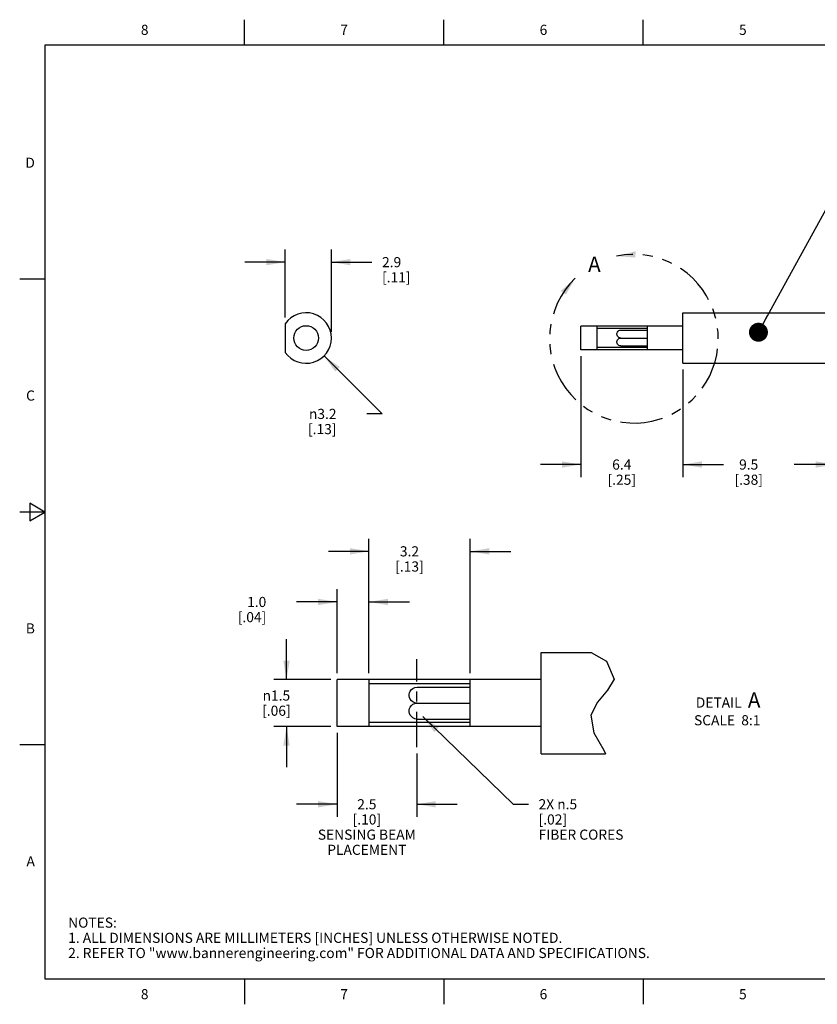
# Model space of a CAD drawing. Units: inches. Extents: x 0.4 to 16.6, y 0.6 to 10.4.
# Drawn here: x 0.4 to 8.3, y 0.6 to 10.4 of the extents above; entities that cross this region are included whole.
import ezdxf

# ---------------------------------------------------------------- set-up
doc = ezdxf.new("R2010")
doc.units = ezdxf.units.IN
doc.header["$LTSCALE"] = 0.935
doc.header["$MEASUREMENT"] = 0
doc.linetypes.add('CENTER', pattern=[0.6, 0.375, -0.075, 0.075, -0.075])
doc.linetypes.add('PHANTOM', pattern=[0.8, 0.45, -0.05, 0.1, -0.05, 0.1, -0.05])
doc.layers.get('0').update_dxf_attribs({"linetype": 'CONTINUOUS'})
for name, color, linetype in [('AXIS', 7, 'CONTINUOUS'), ('DEFAULT_3', 7, 'PHANTOM'), ('NOTES', 7, 'CONTINUOUS'), ('SCHEME_DIMS', 7, 'CONTINUOUS')]:
    doc.layers.add(name, color=color, linetype=linetype)
doc.styles.add('TEXTSTYLE_2', font='txt', dxfattribs={"width": 0.8})
doc.styles.add('TEXTSTYLE_6', font='gdt')
doc.dimstyles.new('DIMSTYLE_1', dxfattribs={"dimtxt": 0.1, "dimasz": 0.1875, "dimexe": 0.125, "dimexo": 0.0625, "dimgap": 0.1, "dimtad": 0, "dimtih": 1, "dimtoh": 1, "dimdec": 1, "dimlfac": 0.25, "dimzin": 4, "dimdsep": 46, "dimtxsty": 'STANDARD', "dimblk": '_FILLED', "dimblk1": '_FILLED', "dimblk2": '_FILLED', "dimcen": 0.09, "dimadec": 0, "dimazin": 0, "dimtp": 0.1, "dimtm": 0.1, "dimtfac": 1, "dimtdec": 1, "dimtofl": 0, "dimtmove": 0, "dimatfit": 3, "dimldrblk": '_FILLED', "dimfxl": 1, "dimtolj": 1, "dimtzin": 4, "dimarcsym": 0})
doc.dimstyles.new('DIMSTYLE_2', dxfattribs={"dimtxt": 0.1, "dimasz": 0.1875, "dimexe": 0.125, "dimexo": 0.0625, "dimgap": 0.1, "dimtad": 0, "dimtih": 1, "dimtoh": 1, "dimdec": 1, "dimlfac": 0.125, "dimzin": 4, "dimdsep": 46, "dimtxsty": 'STANDARD', "dimblk": '_FILLED', "dimblk1": '_FILLED', "dimblk2": '_FILLED', "dimcen": 0.09, "dimadec": 0, "dimazin": 0, "dimtp": 0.1, "dimtm": 0.1, "dimtfac": 1, "dimtdec": 1, "dimtofl": 0, "dimtmove": 0, "dimatfit": 3, "dimldrblk": '_FILLED', "dimfxl": 1, "dimtolj": 1, "dimtzin": 4, "dimarcsym": 0})
doc.dimstyles.new('DIMSTYLE_3', dxfattribs={"dimtxt": 0.1, "dimasz": 0.1875, "dimexe": 0.125, "dimexo": 0.0625, "dimgap": 0.09, "dimtad": 0, "dimtih": 1, "dimtoh": 1, "dimdec": 1, "dimlfac": 0.125, "dimzin": 4, "dimdsep": 46, "dimtxsty": 'STANDARD', "dimblk": '_FILLED', "dimblk1": '_FILLED', "dimblk2": '_FILLED', "dimcen": 0.09, "dimadec": 0, "dimazin": 0, "dimtp": 0.1, "dimtm": 0.1, "dimtfac": 1, "dimtdec": 1, "dimtmove": 0, "dimatfit": 2, "dimldrblk": '_FILLED', "dimfxl": 1, "dimtolj": 1, "dimtzin": 4, "dimarcsym": 0})
doc.dimstyles.new('DIMSTYLE_4', dxfattribs={"dimtxt": 0.1, "dimasz": 0.1875, "dimexe": 0.125, "dimexo": 0.0625, "dimgap": 0.09, "dimtad": 0, "dimtih": 1, "dimtoh": 1, "dimdec": 1, "dimlfac": 0.25, "dimzin": 4, "dimdsep": 46, "dimtxsty": 'STANDARD', "dimblk": '_FILLED', "dimblk1": '_FILLED', "dimblk2": '_FILLED', "dimcen": 0.09, "dimadec": 0, "dimazin": 0, "dimtp": 0.1, "dimtm": 0.1, "dimtfac": 1, "dimtdec": 1, "dimtmove": 0, "dimatfit": 2, "dimldrblk": '_FILLED', "dimfxl": 1, "dimtolj": 1, "dimtzin": 4, "dimarcsym": 0})
doc.dimstyles.get("Standard").update_dxf_attribs({"dimtxt": 0.1, "dimasz": 0.1875, "dimexe": 0.125, "dimexo": 0.0625, "dimgap": 0.09, "dimtad": 0, "dimtih": 1, "dimtoh": 1, "dimzin": 4, "dimdsep": 46, "dimtxsty": 'STANDARD', "dimblk": '_FILLED', "dimblk1": '_FILLED', "dimblk2": '_FILLED', "dimcen": 0.09, "dimadec": 0, "dimazin": 0, "dimtol": 1, "dimtp": 0.01, "dimtm": 0.01, "dimtfac": 1, "dimtofl": 0, "dimtmove": 0, "dimatfit": 3, "dimldrblk": '_FILLED', "dimfxl": 1, "dimtolj": 1, "dimtzin": 4, "dimarcsym": 0})

# ---------------------------------------------------------------- blocks, each defined once
blk = doc.blocks.new('_FILLED')
at = {"color": 0, "linetype": 'BYBLOCK'}
blk.add_solid([(0, 0), (-1, 0.167), (-1, -0.167)], dxfattribs=at)
blk = doc.blocks.new('*D0')
at = {"layer": 'SCHEME_DIMS', "color": 7, "linetype": 'CONTINUOUS'}
for p, q in [((2.9943, 7.422), (2.9943, 8.0924)), ((3.4503, 7.2804), (3.4503, 8.0924)), ((2.9943, 7.9674), (2.5943, 7.9674)), ((3.4503, 7.9674), (3.8503, 7.9674))]:
    blk.add_line(p, q, dxfattribs=at)
at = {"layer": 'SCHEME_DIMS', "color": 7, "linetype": 'CONTINUOUS', "xscale": 0.1875, "yscale": 0.1875, "zscale": 0.1875}
blk.add_blockref('_FILLED', (2.9943, 7.9674), dxfattribs=at)
at = {"layer": 'SCHEME_DIMS', "color": 7, "linetype": 'CONTINUOUS', "xscale": 0.1875, "yscale": 0.1875, "zscale": 0.1875, "rotation": 180}
blk.add_blockref('_FILLED', (3.4503, 7.9674), dxfattribs=at)
at = {"layer": 'SCHEME_DIMS', "color": 7, "linetype": 'CONTINUOUS', "insert": (3.9503, 8.0174), "char_height": 0.1, "width": 0.5, "attachment_point": 1, "line_spacing_factor": 0.9}
blk.add_mtext('2.9\\P[.11]', dxfattribs=at)
blk = doc.blocks.new('*D1')
at = {"layer": 'SCHEME_DIMS', "color": 7, "linetype": 'CONTINUOUS'}
for p, q in [((5.9148, 7.0394), (5.9148, 5.8433)), ((6.9227, 6.9054), (6.9227, 5.8433)), ((5.9148, 5.9683), (5.5148, 5.9683)), ((6.9227, 5.9683), (7.3227, 5.9683))]:
    blk.add_line(p, q, dxfattribs=at)
at = {"layer": 'SCHEME_DIMS', "color": 7, "linetype": 'CONTINUOUS', "xscale": 0.1875, "yscale": 0.1875, "zscale": 0.1875}
blk.add_blockref('_FILLED', (5.9148, 5.9683), dxfattribs=at)
at = {"layer": 'SCHEME_DIMS', "color": 7, "linetype": 'CONTINUOUS', "xscale": 0.1875, "yscale": 0.1875, "zscale": 0.1875, "rotation": 180}
blk.add_blockref('_FILLED', (6.9227, 5.9683), dxfattribs=at)
at = {"layer": 'SCHEME_DIMS', "color": 7, "linetype": 'CONTINUOUS', "insert": (6.3187, 6.0183), "char_height": 0.1, "width": 0.5, "attachment_point": 2, "line_spacing_factor": 0.9}
blk.add_mtext('6.4\\P[.25]', dxfattribs=at)
blk = doc.blocks.new('*D2')
at = {"layer": 'SCHEME_DIMS', "color": 7, "linetype": 'CONTINUOUS'}
for p, q in [((6.9227, 6.9054), (6.9227, 5.8433)), ((8.4227, 6.9054), (8.4227, 5.8433)), ((6.9227, 5.9683), (7.3227, 5.9683)), ((8.4227, 5.9683), (8.0227, 5.9683))]:
    blk.add_line(p, q, dxfattribs=at)
at = {"layer": 'SCHEME_DIMS', "color": 7, "linetype": 'CONTINUOUS', "xscale": 0.1875, "yscale": 0.1875, "zscale": 0.1875, "rotation": 180}
blk.add_blockref('_FILLED', (6.9227, 5.9683), dxfattribs=at)
at = {"layer": 'SCHEME_DIMS', "color": 7, "linetype": 'CONTINUOUS', "xscale": 0.1875, "yscale": 0.1875, "zscale": 0.1875}
blk.add_blockref('_FILLED', (8.4227, 5.9683), dxfattribs=at)
at = {"layer": 'SCHEME_DIMS', "color": 7, "linetype": 'CONTINUOUS', "insert": (7.5727, 6.0183), "char_height": 0.1, "width": 0.5, "attachment_point": 2, "line_spacing_factor": 0.9}
blk.add_mtext('9.5\\P[.38]', dxfattribs=at)
blk = doc.blocks.new('*D4')
at = {"layer": 'SCHEME_DIMS', "color": 7, "linetype": 'CONTINUOUS'}
for p, q in [((3.5063, 3.9064), (3.5063, 4.736)), ((3.8212, 3.9064), (3.8212, 4.736)), ((3.5063, 4.611), (3.1063, 4.611)), ((3.8212, 4.611), (4.2212, 4.611))]:
    blk.add_line(p, q, dxfattribs=at)
at = {"layer": 'SCHEME_DIMS', "color": 7, "linetype": 'CONTINUOUS', "xscale": 0.1875, "yscale": 0.1875, "zscale": 0.1875}
blk.add_blockref('_FILLED', (3.5063, 4.611), dxfattribs=at)
at = {"layer": 'SCHEME_DIMS', "color": 7, "linetype": 'CONTINUOUS', "xscale": 0.1875, "yscale": 0.1875, "zscale": 0.1875, "rotation": 180}
blk.add_blockref('_FILLED', (3.8212, 4.611), dxfattribs=at)
at = {"layer": 'SCHEME_DIMS', "color": 7, "linetype": 'CONTINUOUS', "insert": (2.8063, 4.661), "char_height": 0.1, "width": 0.5, "attachment_point": 3, "line_spacing_factor": 0.9}
blk.add_mtext('1.0\\P[.04]', dxfattribs=at)
blk = doc.blocks.new('*D5')
at = {"layer": 'SCHEME_DIMS', "color": 7, "linetype": 'CONTINUOUS'}
for p, q in [((3.8212, 3.9064), (3.8212, 5.236)), ((4.8212, 3.9064), (4.8212, 5.236)), ((3.8212, 5.111), (3.4212, 5.111)), ((4.8212, 5.111), (5.2212, 5.111))]:
    blk.add_line(p, q, dxfattribs=at)
at = {"layer": 'SCHEME_DIMS', "color": 7, "linetype": 'CONTINUOUS', "xscale": 0.1875, "yscale": 0.1875, "zscale": 0.1875}
blk.add_blockref('_FILLED', (3.8212, 5.111), dxfattribs=at)
at = {"layer": 'SCHEME_DIMS', "color": 7, "linetype": 'CONTINUOUS', "xscale": 0.1875, "yscale": 0.1875, "zscale": 0.1875, "rotation": 180}
blk.add_blockref('_FILLED', (4.8212, 5.111), dxfattribs=at)
at = {"layer": 'SCHEME_DIMS', "color": 7, "linetype": 'CONTINUOUS', "insert": (4.2212, 5.161), "char_height": 0.1, "width": 0.5, "attachment_point": 2, "line_spacing_factor": 0.9}
blk.add_mtext('3.2\\P[.13]', dxfattribs=at)
blk = doc.blocks.new('*D6')
at = {"layer": 'SCHEME_DIMS', "color": 7, "linetype": 'CONTINUOUS'}
for p, q in [((3.0063, 3.8439), (3.0063, 4.2439)), ((3.4438, 3.8439), (2.8813, 3.8439)), ((3.4438, 3.3799), (2.8813, 3.3799)), ((3.0063, 3.3799), (3.0063, 2.9799))]:
    blk.add_line(p, q, dxfattribs=at)
at = {"layer": 'SCHEME_DIMS', "color": 7, "linetype": 'CONTINUOUS', "xscale": 0.1875, "yscale": 0.1875, "zscale": 0.1875}
for p, rotation in [((3.0063, 3.8439), 270), ((3.0063, 3.3799), 90)]:
    blk.add_blockref('_FILLED', p, dxfattribs=dict(at, rotation=rotation))
at = {"layer": 'SCHEME_DIMS', "color": 7, "linetype": 'CONTINUOUS', "insert": (2.9063, 3.7369), "char_height": 0.1, "width": 0.5, "attachment_point": 2, "line_spacing_factor": 0.9, "style": 'TEXTSTYLE_6'}
blk.add_mtext('{\\Fgdt;n}\\Ftxt;1.5\\P[.06]', dxfattribs=at)
blk = doc.blocks.new('*D7')
at = {"layer": 'SCHEME_DIMS', "color": 7, "linetype": 'CONTINUOUS'}
for p, q in [((4.3534, 3.4784), (5.2467, 2.6128)), ((5.2467, 2.6128), (5.3967, 2.6128))]:
    blk.add_line(p, q, dxfattribs=at)
at = {"layer": 'SCHEME_DIMS', "color": 7, "linetype": 'CONTINUOUS', "xscale": 0.1875, "yscale": 0.1875, "zscale": 0.1875, "rotation": 135.9048279637}
blk.add_blockref('_FILLED', (4.3534, 3.4784), dxfattribs=at)
at = {"layer": 'SCHEME_DIMS', "color": 7, "linetype": 'CONTINUOUS', "insert": (5.4967, 2.6628), "char_height": 0.1, "width": 1.1, "attachment_point": 1, "line_spacing_factor": 0.9}
blk.add_mtext('2X \\Fgdt;{\\Fgdt;n}\\Ftxt;.5\\P[.02]\\PFIBER CORES', dxfattribs=at)
blk = doc.blocks.new('*D8')
at = {"layer": 'SCHEME_DIMS', "color": 7, "linetype": 'CONTINUOUS'}
for p, q in [((3.5063, 3.3174), (3.5063, 2.4878)), ((4.2937, 3.1134), (4.2937, 2.4878)), ((3.5063, 2.6128), (3.1063, 2.6128)), ((4.2937, 2.6128), (4.6937, 2.6128))]:
    blk.add_line(p, q, dxfattribs=at)
at = {"layer": 'SCHEME_DIMS', "color": 7, "linetype": 'CONTINUOUS', "xscale": 0.1875, "yscale": 0.1875, "zscale": 0.1875}
blk.add_blockref('_FILLED', (3.5063, 2.6128), dxfattribs=at)
at = {"layer": 'SCHEME_DIMS', "color": 7, "linetype": 'CONTINUOUS', "xscale": 0.1875, "yscale": 0.1875, "zscale": 0.1875, "rotation": 180}
blk.add_blockref('_FILLED', (4.2937, 2.6128), dxfattribs=at)
at = {"layer": 'SCHEME_DIMS', "color": 7, "linetype": 'CONTINUOUS', "insert": (3.8, 2.6628), "char_height": 0.1, "width": 1.2, "attachment_point": 2, "line_spacing_factor": 0.9}
blk.add_mtext('2.5\\P[.10]\\PSENSING BEAM\\PPLACEMENT', dxfattribs=at)
blk = doc.blocks.new('*D9')
at = {"layer": 'SCHEME_DIMS', "color": 7, "linetype": 'CONTINUOUS'}
for p, q in [((3.3772, 7.0411), (3.9503, 6.4683)), ((3.9503, 6.4683), (3.8003, 6.4683))]:
    blk.add_line(p, q, dxfattribs=at)
at = {"layer": 'SCHEME_DIMS', "color": 7, "linetype": 'CONTINUOUS', "xscale": 0.1875, "yscale": 0.1875, "zscale": 0.1875, "rotation": 135.0179836384}
blk.add_blockref('_FILLED', (3.3772, 7.0411), dxfattribs=at)
at = {"layer": 'SCHEME_DIMS', "color": 7, "linetype": 'CONTINUOUS', "insert": (3.5003, 6.5183), "char_height": 0.1, "width": 0.5, "attachment_point": 3, "line_spacing_factor": 0.9, "style": 'TEXTSTYLE_6'}
blk.add_mtext('{\\Fgdt;n}\\Ftxt;3.2\\P[.13]', dxfattribs=at)

msp = doc.modelspace()

# ---------------------------------------------------------------- linework, layer by layer
at = {"color": 7, "linetype": 'CONTINUOUS'}
for p, q in [((2.59, 10.112), (2.59, 10.362)), ((4.56, 10.112), (4.56, 10.362)), ((6.53, 10.112), (6.53, 10.362)), ((0.62, 10.112), (0.62, 0.887)), ((16.38, 10.112), (0.62, 10.112)), ((0.62, 7.7995), (0.37, 7.7995)), ((6.9227, 6.9679), (6.9227, 7.4679)), ((2.9943, 7.3595), (2.9943, 7.0762)), ((5.9148, 7.1019), (5.9148, 7.3339)), ((6.9227, 7.3339), (5.9148, 7.3339)), ((6.0723, 7.3339), (6.0723, 7.1019)), ((6.5723, 7.3129), (6.0723, 7.3129)), ((6.5723, 7.1019), (6.5723, 7.3339)), ((6.9227, 7.1019), (5.9148, 7.1019)), ((6.5723, 7.1229), (6.0723, 7.1229)), ((0.47, 5.5861), (0.47, 5.4129)), ((0.62, 5.4995), (0.47, 5.5861)), ((0.62, 5.4995), (0.37, 5.4995)), ((0.47, 5.4129), (0.62, 5.4995)), ((5.522, 4.1119), (6.0166, 4.1119)), ((5.522, 3.1119), (5.522, 4.1119)), ((6.0166, 4.1119), (6.1682, 4.025)), ((6.1682, 4.025), (6.245, 3.8469)), ((3.5063, 3.3799), (3.5063, 3.8439)), ((5.522, 3.8439), (3.5063, 3.8439)), ((3.8212, 3.8439), (3.8212, 3.3799)), ((4.8212, 3.8019), (3.8212, 3.8019)), ((4.8212, 3.3799), (4.8212, 3.8439)), ((6.245, 3.8469), (6.1764, 3.739)), ((4.2968, 3.7694), (4.8212, 3.7694)), ((6.1764, 3.739), (6.0783, 3.6215)), ((4.2968, 3.6119), (4.8212, 3.6119)), ((6.0783, 3.6215), (6.0142, 3.4933)), ((4.8212, 3.4219), (3.8212, 3.4219)), ((4.2968, 3.4544), (4.8212, 3.4544)), ((6.0142, 3.4933), (6.0441, 3.3191)), ((5.522, 3.3799), (3.5063, 3.3799)), ((6.0441, 3.3191), (6.1405, 3.148)), ((0.62, 3.1995), (0.37, 3.1995)), ((6.1405, 3.148), (6.1591, 3.1119)), ((5.522, 3.1119), (6.1591, 3.1119)), ((0.62, 0.887), (16.38, 0.887)), ((2.59, 0.887), (2.59, 0.637)), ((4.56, 0.887), (4.56, 0.637)), ((6.53, 0.887), (6.53, 0.637))]:
    msp.add_line(p, q, dxfattribs=at)
for points in [[(6.3101, 7.2179), (6.2988, 7.2195), (6.2893, 7.2238), (6.2818, 7.2299), (6.2762, 7.2372), (6.2726, 7.2452), (6.2709, 7.2532), (6.2709, 7.2613), (6.2726, 7.2693), (6.2762, 7.2773), (6.2818, 7.2846), (6.2893, 7.2907), (6.2988, 7.295), (6.3101, 7.2966)], [(6.3101, 7.1391), (6.2988, 7.1408), (6.2893, 7.145), (6.2818, 7.1511), (6.2762, 7.1585), (6.2726, 7.1664), (6.2709, 7.1745), (6.2709, 7.1825), (6.2726, 7.1906), (6.2762, 7.1985), (6.2818, 7.2059), (6.2893, 7.212), (6.2988, 7.2162), (6.3101, 7.2179)], [(4.2968, 3.4544), (4.2742, 3.4577), (4.2553, 3.4662), (4.2402, 3.4784), (4.229, 3.4931), (4.2219, 3.509), (4.2185, 3.5251), (4.2185, 3.5412), (4.2219, 3.5573), (4.229, 3.5732), (4.2402, 3.5879), (4.2553, 3.6001), (4.2742, 3.6086), (4.2968, 3.6119), (4.2742, 3.6152), (4.2553, 3.6237), (4.2402, 3.6359), (4.229, 3.6506), (4.2219, 3.6665), (4.2185, 3.6826), (4.2185, 3.6987), (4.2219, 3.7148), (4.229, 3.7307), (4.2402, 3.7453), (4.2553, 3.7575), (4.2742, 3.7661), (4.2968, 3.7694)]]:
    msp.add_lwpolyline(points, dxfattribs=at)
msp.add_arc((3.2003, 7.2179), 0.25, 214.51276, 145.48724, dxfattribs=at)
at = {"layer": 'AXIS', "color": 7, "linetype": 'CONTINUOUS'}
for p, q in [((6.9227, 7.4679), (8.4227, 7.4679)), ((6.3101, 7.2966), (6.5723, 7.2966)), ((6.3101, 7.2179), (6.5723, 7.2179)), ((6.3101, 7.1391), (6.5723, 7.1391)), ((6.9227, 6.9679), (8.4227, 6.9679))]:
    msp.add_line(p, q, dxfattribs=at)
at = {"layer": 'AXIS', "color": 7, "linetype": 'CENTER'}
msp.add_line((4.2937, 3.1759), (4.2937, 4.0455), dxfattribs=at)
at = {"layer": 'AXIS', "color": 7, "linetype": 'CONTINUOUS'}
msp.add_circle((3.2003, 7.2179), 0.122, dxfattribs=at)
at = {"layer": 'DEFAULT_3', "color": 7, "linetype": 'PHANTOM'}
msp.add_arc((6.4393, 7.211), 0.833, 134.1455, 101.86409, dxfattribs=at)
for points in [[(6.268, 8.0262), (6.4537, 8.0126), (6.4549, 8.0751)], [(5.8591, 7.8088), (5.7666, 7.6472), (5.7141, 7.6812)]]:
    msp.add_solid(points, dxfattribs=at)
at = {"layer": 'NOTES', "color": 7, "linetype": 'PHANTOM'}
msp.add_arc((6.4393, 7.211), 0.833, 134.1455, 101.86409, dxfattribs=at)
for points in [[(6.268, 8.0262), (6.4537, 8.0126), (6.4549, 8.0751)], [(5.8591, 7.8088), (5.7666, 7.6472), (5.7141, 7.6812)]]:
    msp.add_solid(points, dxfattribs=at)

# ---------------------------------------------------------------- texts
at = {"color": 7, "linetype": 'CONTINUOUS', "char_height": 0.1, "width": 0.08, "line_spacing_factor": 0.9, "style": 'TEXTSTYLE_2'}
for s, insert, attachment_point in [('8', (1.605, 10.312), 2), ('7', (3.575, 10.312), 2), ('6', (5.545, 10.312), 2), ('5', (7.515, 10.312), 2), ('D', (0.52, 8.9995), 3), ('C', (0.52, 6.6995), 3), ('B', (0.52, 4.3995), 3), ('A', (0.52, 2.0995), 3), ('8', (1.605, 0.787), 2), ('7', (3.575, 0.787), 2), ('6', (5.545, 0.787), 2), ('5', (7.515, 0.787), 2)]:
    msp.add_mtext(s, dxfattribs=dict(at, insert=insert, attachment_point=attachment_point))
at = {"color": 7, "linetype": 'CONTINUOUS', "insert": (0.8489, 1.4938), "char_height": 0.1, "width": 7.9, "attachment_point": 1, "line_spacing_factor": 0.9}
msp.add_mtext('NOTES:\\P1. ALL DIMENSIONS ARE MILLIMETERS [INCHES] UNLESS OTHERWISE NOTED.\\P2. REFER TO "www.bannerengineering.com" FOR ADDITIONAL DATA AND SPECIFICATIONS.', dxfattribs=at)
at = {"layer": 'NOTES', "color": 7, "linetype": 'CONTINUOUS', "line_spacing_factor": 0.9}
for s, insert, char_height, width, attachment_point in [('A', (6.0482, 8.0215), 0.15, 0.15, 2), ('DETAIL  \\H0.15;A\\P\\H0.1;SCALE  8:1', (7.6887, 3.7176), 0.1, 1, 3)]:
    msp.add_mtext(s, dxfattribs=dict(at, insert=insert, char_height=char_height, width=width, attachment_point=attachment_point))

# ---------------------------------------------------------------- dimensions: what is measured, and where the dimension line sits
at = {"layer": 'SCHEME_DIMS', "color": 7, "linetype": 'CONTINUOUS'}
for base, p1, p2, dimstyle, picture, middle in [((3.4503, 7.9674), (2.9943, 7.3595), (3.4503, 7.2179), 'DIMSTYLE_1', '*D0', (4.2003, 7.8924)), ((6.9227, 5.9683), (5.9148, 7.1019), (6.9227, 6.9679), 'DIMSTYLE_1', '*D1', (6.4187, 5.8933)), ((8.4227, 5.9683), (6.9227, 6.9679), (8.4227, 6.9679), 'DIMSTYLE_1', '*D2', (7.6727, 5.8933)), ((4.8212, 5.111), (3.8212, 3.8439), (4.8212, 3.8439), 'DIMSTYLE_2', '*D5', (4.3212, 5.036))]:
    dim = msp.add_linear_dim(base=base, p1=p1, p2=p2, dimstyle=dimstyle, dxfattribs=at)
    dim.commit()
    dim.dimension.update_dxf_attribs({"geometry": picture, "text_midpoint": middle, "dimtype": 160})
for p1, p2, text, dimstyle, picture, middle in [((3.3772, 7.0411), (3.0235, 7.3946), '%%c<>', 'DIMSTYLE_4', '*D9', (3.3837, 6.3933)), ((4.3534, 3.4784), (4.2403, 3.5879), '2X %%c<>\\PFIBER CORES', 'DIMSTYLE_3', '*D7', (6.0467, 2.4628))]:
    dim = msp.add_diameter_dim_2p(p1=p1, p2=p2, text=text, dimstyle=dimstyle, override={"dimpost": '<>'}, dxfattribs=at)
    dim.commit()
    dim.dimension.update_dxf_attribs({"geometry": picture, "text_midpoint": middle, "dimtype": 163})
dim = msp.add_linear_dim(base=(3.5063, 4.611), p1=(3.8212, 3.8439), p2=(3.5063, 3.8439), angle=180, dimstyle='DIMSTYLE_2', dxfattribs=at)
dim.commit()
dim.dimension.update_dxf_attribs({"geometry": '*D4', "text_midpoint": (2.7563, 4.536), "dimtype": 160})
for base, p1, angle, text, picture, middle in [((3.0063, 3.3799), (3.5063, 3.8439), 270, '%%c<>', '*D6', (3.0063, 3.6119)), ((3.5063, 2.6128), (4.2937, 3.1759), 180, '<>\\PSENSING BEAM\\PPLACEMENT', '*D8', (3.9, 2.3878))]:
    dim = msp.add_linear_dim(base=base, p1=p1, p2=(3.5063, 3.3799), angle=angle, text=text, dimstyle='DIMSTYLE_2', dxfattribs=at)
    dim.commit()
    dim.dimension.update_dxf_attribs({"geometry": picture, "text_midpoint": middle, "dimtype": 160})

# ---------------------------------------------------------------- leaders
at = {"layer": 'NOTES', "color": 7, "linetype": 'CONTINUOUS'}
msp.add_leader([(7.6692, 7.2748), (8.4642, 8.7174), (8.7142, 8.7174)], dimstyle='STANDARD', override={"dimtad": 0, "dimldrblk": 'DOT'}, dxfattribs=at)

doc.saveas('drawing.dxf')
